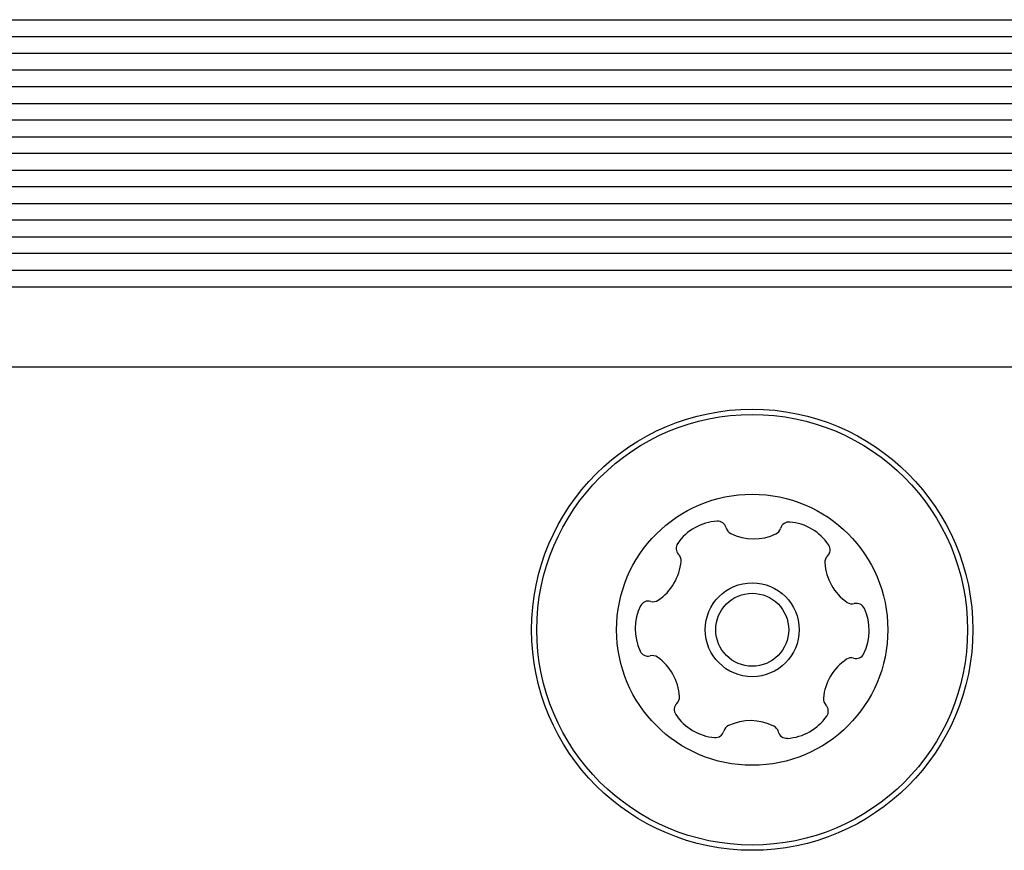
# Model space of a CAD drawing. Units: millimetres. Extents: x -5428 to 5702, y -5518 to 5118.
# Drawn here: x -3314 to -3267, y -898 to -858 of the extents above; entities that cross this region are included whole.
import ezdxf

# ---------------------------------------------------------------- set-up
doc = ezdxf.new("R2010")
doc.units = ezdxf.units.MM
doc.header["$LTSCALE"] = 1000
doc.layers.add('1 EQUIPMENT', color=7, linetype='Continuous', lineweight=18)

# ---------------------------------------------------------------- blocks, each defined once
blk = doc.blocks.new('Aire_de_jeux_City_chateaux_CC_15-5002-T01_CC_15-5002-T01_f_Vue_Technique-INT')
at = {"layer": '1 EQUIPMENT', "color": 7, "linetype": 'Continuous', "lineweight": 25}
for p, q in [((-3569.695, -858.349), (-2988.554, -858.349)), ((-3569.695, -859.16), (-2988.554, -859.16)), ((-3569.695, -859.95), (-2988.554, -859.95)), ((-3569.695, -860.761), (-2988.554, -860.761)), ((-3569.695, -861.55), (-2988.554, -861.55)), ((-3569.695, -862.362), (-2988.554, -862.362)), ((-3569.695, -863.151), (-2988.554, -863.151)), ((-3569.695, -863.962), (-2988.554, -863.962)), ((-3549.091, -864.751), (-3009.159, -864.751)), ((-3546.922, -865.563), (-3011.327, -865.563)), ((-3545.607, -866.352), (-3012.643, -866.352)), ((-3544.591, -867.163), (-3013.658, -867.163)), ((-3543.807, -867.952), (-3014.443, -867.952)), ((-3543.15, -868.764), (-3015.099, -868.764)), ((-3542.626, -869.553), (-3015.623, -869.553)), ((-3542.185, -870.364), (-3016.064, -870.364)), ((-3541.839, -871.153), (-3016.41, -871.153)), ((-3541.113, -875.004), (-3017.136, -875.004))]:
    blk.add_line(p, q, dxfattribs=at)
for radius in [10.578, 10.328, 6.502, 2.251, 1.75]:
    blk.add_circle((-3279.125, -887.607), radius, dxfattribs=at)
for centre, radius, start, end in [((-3280.65, -884.896), 2.501, 93.6829, 145.0295), ((-3280.783, -882.819), 0.42, 14.3562, 93.6829), ((-3279.97, -882.611), 0.42, 194.3562, 243.6829), ((-3278.167, -882.632), 0.42, 295.0295, 344.3562), ((-3277.359, -882.858), 0.42, 85.0295, 164.3562), ((-3277.539, -884.931), 2.501, 33.6829, 85.0295), ((-3279.048, -880.746), 2.501, 243.6829, 295.0295), ((-3282.355, -883.703), 0.42, 145.0295, 224.3562), ((-3275.808, -883.777), 0.42, 314.3562, 33.6829), ((-3282.955, -884.29), 0.42, 355.0295, 44.3562), ((-3275.221, -884.377), 0.42, 134.3562, 183.6829), ((-3285.028, -884.11), 2.501, 303.6829, 355.0295), ((-3273.144, -884.243), 2.501, 183.6829, 235.0295), ((-3282.235, -887.572), 2.501, 153.6829, 205.0295), ((-3284.101, -886.65), 0.42, 74.3562, 153.6829), ((-3283.874, -885.841), 0.42, 254.3562, 303.6829), ((-3274.337, -885.949), 0.42, 235.0295, 284.3562), ((-3274.129, -886.762), 0.42, 25.0295, 104.3562), ((-3276.014, -887.642), 2.501, 333.6829, 25.0295), ((-3284.121, -888.453), 0.42, 205.0295, 284.3562), ((-3283.913, -889.266), 0.42, 55.0295, 104.3562), ((-3285.105, -890.971), 2.501, 3.6829, 55.0295), ((-3274.375, -889.373), 0.42, 74.3562, 123.6829), ((-3274.149, -888.565), 0.42, 254.3562, 333.6829), ((-3273.221, -891.105), 2.501, 123.6829, 175.0295), ((-3283.029, -890.837), 0.42, 314.3562, 3.6829), ((-3275.294, -890.924), 0.42, 175.0295, 224.3562), ((-3282.442, -891.438), 0.42, 134.3562, 213.6829), ((-3275.895, -891.511), 0.42, 325.0295, 44.3562), ((-3280.71, -890.284), 2.501, 213.6829, 265.0295), ((-3277.6, -890.319), 2.501, 273.6829, 325.0295), ((-3280.082, -892.583), 0.42, 115.0295, 164.3562), ((-3279.202, -894.468), 2.501, 63.6829, 115.0295), ((-3278.279, -892.603), 0.42, 14.3562, 63.6829), ((-3280.891, -892.357), 0.42, 265.0295, 344.3562), ((-3277.466, -892.395), 0.42, 194.3562, 273.6829)]:
    blk.add_arc(centre, radius, start, end, dxfattribs=at)

msp = doc.modelspace()

# ---------------------------------------------------------------- block references
at = {"layer": '1 EQUIPMENT'}
msp.add_blockref('Aire_de_jeux_City_chateaux_CC_15-5002-T01_CC_15-5002-T01_f_Vue_Technique-INT', (0, 0), dxfattribs=at)

doc.saveas('drawing.dxf')
